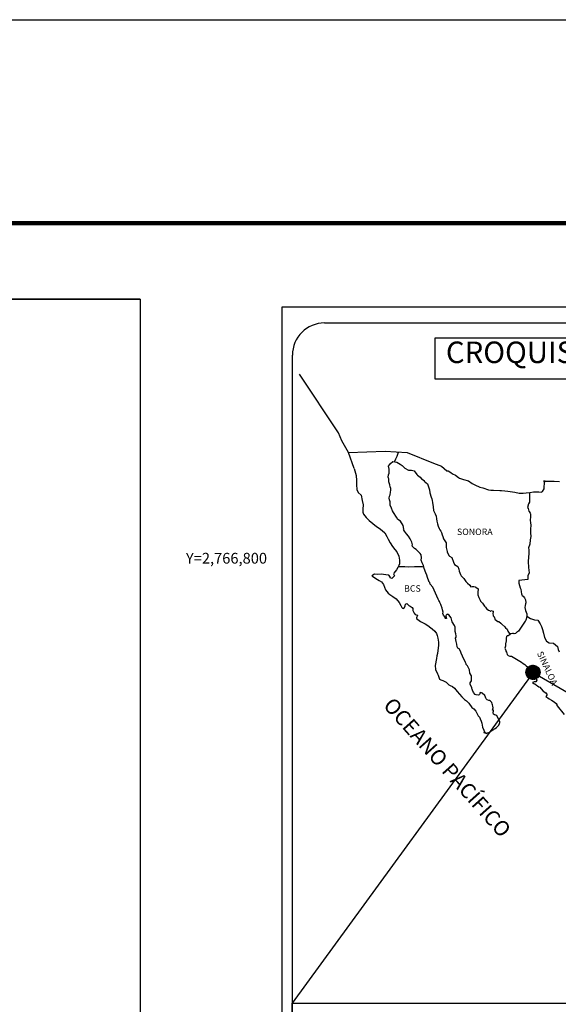
# Model space of a CAD drawing. Units: millimetres. Extents: x 788840 to 793691, y 2765200 to 2767000.
# Drawn here: x 790720 to 790920, y 2766634 to 2767000 of the extents above; entities that cross this region are included whole.
import ezdxf
from ezdxf.enums import TextEntityAlignment as Align

# ---------------------------------------------------------------- set-up
doc = ezdxf.new("R2010")
doc.units = ezdxf.units.MM
doc.header["$LTSCALE"] = 40
for name, color, linetype in [('CVL_RET_TX', 2, 'Continuous'), ('Lomo', 7, 'Continuous'), ('MARGEN', 7, 'Continuous')]:
    doc.layers.add(name, color=color, linetype=linetype)
doc.styles.add('MONOTXT4', font='MONOTXT4.shx')
doc.styles.add('ROMANS', font='ROMANS', dxfattribs={"height": 0.2})
picture_1 = doc.add_image_def('image2.jpg', size_in_pixel=(1022, 614))

msp = doc.modelspace()

# ---------------------------------------------------------------- hatches: boundary and pattern name
at = {"layer": 'Lomo'}
h = msp.add_hatch(dxfattribs=at)
h.set_pattern_fill('ANSI31', scale=0.8, style=0)
h.set_pattern_definition([(45, (409738.92316, 937748.2365), (-0.0707106781187, 0.0707106781187), [])])
edge = h.paths.add_edge_path()
edge.add_arc((790910.69, 2766757.55), 2.65, 0, 360)

# ---------------------------------------------------------------- linework, layer by layer
at = {"layer": 'Lomo', "color": 7}
for p, q in [((790817.4, 2766893.47), (791131.69, 2766893.47)), ((790817.4, 2765295.84), (790817.4, 2766893.47)), ((790833.2, 2766887.49), (791116.97, 2766887.49)), ((790821.2, 2766458.89), (790821.2, 2766875.49))]:
    msp.add_line(p, q, dxfattribs=at)
at = {"layer": 'Lomo', "color": 5, "linetype": 'Continuous'}
for p, q in [((790856.97, 2766834.23), (790857.75, 2766835.26)), ((790857.22, 2766833.14), (790856.97, 2766834.23)), ((790857.75, 2766835.26), (790858.59, 2766836)), ((790858.59, 2766836), (790860, 2766835.71)), ((790860, 2766835.71), (790861.23, 2766834.92)), ((790861.23, 2766834.92), (790861.97, 2766834.53)), ((790861.97, 2766834.53), (790862.71, 2766833.84)), ((790862.71, 2766833.84), (790863, 2766833.49)), ((790844.23, 2766833.37), (790844.72, 2766831.65)), ((790844.72, 2766831.65), (790844.92, 2766830.71)), ((790844.92, 2766830.71), (790845.03, 2766828.84)), ((790856.88, 2766830.18), (790856.97, 2766830.97)), ((790856.93, 2766829.79), (790856.88, 2766830.18)), ((790856.97, 2766830.97), (790857.17, 2766831.61)), ((790857.17, 2766831.61), (790857.22, 2766833.14)), ((790863, 2766833.49), (790864.33, 2766832.7)), ((790864.33, 2766832.7), (790865.55, 2766832.76)), ((790865.55, 2766832.76), (790866.53, 2766832.51)), ((790866.53, 2766832.51), (790867.46, 2766831.18)), ((790867.46, 2766831.18), (790867.71, 2766830.93)), ((790867.71, 2766830.93), (790868.69, 2766830.09)), ((790868.69, 2766830.09), (790869.22, 2766829.55)), ((790845.03, 2766828.84), (790845.03, 2766827.26)), ((790845.03, 2766827.26), (790845.23, 2766825.52)), ((790857.07, 2766829.49), (790856.93, 2766829.79)), ((790857.03, 2766828.35), (790857.07, 2766829.49)), ((790857.47, 2766827.32), (790857.03, 2766828.35)), ((790857.07, 2766829.49), (790857.07, 2766829.49)), ((790857.57, 2766826.57), (790857.47, 2766827.32)), ((790857.81, 2766825.89), (790857.57, 2766826.57)), ((790869.22, 2766829.55), (790870.16, 2766828.9)), ((790870.16, 2766828.9), (790870.26, 2766828.66)), ((790870.26, 2766828.66), (790871.48, 2766827.68)), ((790871.48, 2766827.68), (790871.98, 2766826.15)), ((790845.23, 2766825.52), (790845.66, 2766824.49)), ((790845.66, 2766824.49), (790846.75, 2766823.5)), ((790846.75, 2766823.5), (790847.19, 2766821.43)), ((790857.24, 2766822.38), (790857.33, 2766823.12)), ((790857.33, 2766823.12), (790857.52, 2766823.52)), ((790857.52, 2766823.52), (790857.58, 2766823.66)), ((790857.58, 2766823.66), (790857.72, 2766824.4)), ((790857.72, 2766824.4), (790857.87, 2766825.39)), ((790857.87, 2766825.39), (790857.81, 2766825.89)), ((790871.98, 2766826.15), (790872.17, 2766825.4)), ((790872.17, 2766825.4), (790872.27, 2766824.37)), ((790872.27, 2766824.37), (790872.86, 2766822.7)), ((790872.86, 2766822.7), (790873.11, 2766822.05)), ((790847.19, 2766821.43), (790847.48, 2766819.81)), ((790847.48, 2766819.81), (790847.44, 2766818.23)), ((790857.28, 2766821.69), (790857.24, 2766822.38)), ((790857.53, 2766820.96), (790857.28, 2766821.69)), ((790857.58, 2766819.77), (790857.53, 2766820.96)), ((790858.07, 2766818.63), (790857.58, 2766819.77)), ((790873.11, 2766822.05), (790873.2, 2766821.46)), ((790873.2, 2766821.46), (790873.31, 2766820.67)), ((790873.31, 2766820.67), (790873.5, 2766819.14)), ((790873.5, 2766819.14), (790873.65, 2766817.76)), ((790847.44, 2766818.23), (790847.39, 2766817.09)), ((790847.39, 2766817.09), (790847.64, 2766816.35)), ((790847.64, 2766816.35), (790848.62, 2766815.17)), ((790858.42, 2766817.64), (790858.07, 2766818.63)), ((790858.81, 2766816.96), (790858.42, 2766817.64)), ((790859.94, 2766815.28), (790858.81, 2766816.96)), ((790873.65, 2766817.76), (790874, 2766816.97)), ((790874, 2766816.97), (790874.29, 2766816.48)), ((790874.29, 2766816.48), (790874.63, 2766815.69)), ((790874.63, 2766815.69), (790874.79, 2766814.65)), ((790848.62, 2766815.17), (790849.75, 2766814.08)), ((790849.75, 2766814.08), (790851.07, 2766812.85)), ((790851.07, 2766812.85), (790852.45, 2766811.82)), ((790852.45, 2766811.82), (790853.43, 2766811.18)), ((790860.43, 2766814.44), (790859.94, 2766815.28)), ((790861.36, 2766813.75), (790860.43, 2766814.44)), ((790862.4, 2766812.22), (790861.36, 2766813.75)), ((790862.69, 2766810.84), (790862.4, 2766812.22)), ((790874.79, 2766814.65), (790874.94, 2766813.76)), ((790874.94, 2766813.76), (790875.13, 2766812.78)), ((790875.13, 2766812.78), (790875.43, 2766811.94)), ((790875.43, 2766811.94), (790875.82, 2766811)), ((790853.43, 2766811.18), (790854.65, 2766810.29)), ((790854.65, 2766810.29), (790855.54, 2766809.4)), ((790855.54, 2766809.4), (790856.38, 2766808.12)), ((790856.38, 2766808.12), (790856.87, 2766807.13)), ((790862.54, 2766810.69), (790862.69, 2766810.84)), ((790862.89, 2766810.05), (790862.54, 2766810.69)), ((790863.63, 2766809.01), (790862.89, 2766810.05)), ((790864.41, 2766808.23), (790863.63, 2766809.01)), ((790864.95, 2766807.19), (790864.41, 2766808.23)), ((790875.82, 2766811), (790876.06, 2766810.56)), ((790876.06, 2766810.56), (790876.41, 2766810.12)), ((790876.41, 2766810.12), (790876.6, 2766809.57)), ((790876.6, 2766809.57), (790876.9, 2766808.73)), ((790876.9, 2766808.73), (790877.1, 2766808.09)), ((790877.1, 2766808.09), (790877.35, 2766807.21)), ((790856.87, 2766807.13), (790857.56, 2766805.7)), ((790857.56, 2766805.7), (790858.44, 2766804.42)), ((790858.44, 2766804.42), (790859.32, 2766803.29)), ((790865.64, 2766805.91), (790864.95, 2766807.19)), ((790865.83, 2766805.02), (790865.64, 2766805.91)), ((790865.78, 2766804.87), (790865.83, 2766805.02)), ((790865.84, 2766804.33), (790865.78, 2766804.87)), ((790877.35, 2766807.21), (790878.33, 2766805.72)), ((790878.33, 2766805.72), (790878.33, 2766804.69)), ((790878.33, 2766804.69), (790878.43, 2766803.99)), ((790859.32, 2766803.29), (790860.06, 2766802.35)), ((790860.06, 2766802.35), (790860.79, 2766800.77)), ((790860.79, 2766800.77), (790861.04, 2766799.29)), ((790866.67, 2766803.59), (790865.84, 2766804.33)), ((790867.25, 2766803.24), (790866.67, 2766803.59)), ((790867.99, 2766802.56), (790867.25, 2766803.24)), ((790868.68, 2766801.76), (790867.99, 2766802.56)), ((790869.08, 2766801.23), (790868.68, 2766801.76)), ((790869.22, 2766800.14), (790869.08, 2766801.23)), ((790878.43, 2766803.99), (790878.82, 2766802.52)), ((790878.82, 2766802.52), (790878.82, 2766802.32)), ((790878.82, 2766802.32), (790879.01, 2766801.73)), ((790879.01, 2766801.73), (790879.56, 2766800.89)), ((790879.56, 2766800.89), (790879.65, 2766800.74)), ((790879.65, 2766800.74), (790880.45, 2766800.25)), ((790860.84, 2766797.31), (790860.45, 2766796.57)), ((790861.05, 2766797.96), (790860.84, 2766797.31)), ((790861.04, 2766799.29), (790861.05, 2766797.96)), ((790869.12, 2766799.25), (790869.22, 2766800.14)), ((790869.47, 2766798.26), (790869.12, 2766799.25)), ((790869.91, 2766797.33), (790869.47, 2766798.26)), ((790870.26, 2766796.19), (790869.91, 2766797.33)), ((790880.45, 2766800.25), (790881.08, 2766798.52)), ((790881.08, 2766798.52), (790881.52, 2766797.73)), ((790881.52, 2766797.73), (790882.7, 2766796.9)), ((790851.69, 2766794.1), (790850.81, 2766793.41)), ((790850.81, 2766793.41), (790851.05, 2766793.31)), ((790852.81, 2766794), (790851.69, 2766794.1)), ((790854.24, 2766794.05), (790852.81, 2766794)), ((790856.01, 2766793.86), (790854.24, 2766794.05)), ((790857.13, 2766793.76), (790856.01, 2766793.86)), ((790857.57, 2766793.12), (790857.13, 2766793.76)), ((790859.24, 2766793.42), (790858.16, 2766792.43)), ((790858.94, 2766794.5), (790858.75, 2766794.26)), ((790858.75, 2766794.26), (790859.24, 2766793.42)), ((790859.97, 2766795.64), (790858.94, 2766794.5)), ((790860.45, 2766796.57), (790859.97, 2766795.64)), ((790870.85, 2766794.51), (790870.26, 2766796.19)), ((790871.19, 2766793.68), (790870.85, 2766794.51)), ((790871.49, 2766792.84), (790871.19, 2766793.68)), ((790882.7, 2766796.9), (790883.05, 2766795.96)), ((790883.05, 2766795.96), (790883.19, 2766795.16)), ((790883.19, 2766795.16), (790883.49, 2766794.63)), ((790883.49, 2766794.63), (790883.73, 2766793.89)), ((790883.73, 2766793.89), (790883.98, 2766793.49)), ((790883.98, 2766793.49), (790884.92, 2766792.46)), ((790851.05, 2766793.31), (790852.23, 2766792.52)), ((790852.23, 2766792.52), (790853.46, 2766791.73)), ((790853.46, 2766791.73), (790854.29, 2766791.24)), ((790854.29, 2766791.24), (790855.13, 2766790.25)), ((790855.13, 2766790.25), (790855.52, 2766789.22)), ((790857.62, 2766792.72), (790857.57, 2766793.12)), ((790858.16, 2766792.43), (790857.62, 2766792.72)), ((790871.93, 2766791.45), (790871.49, 2766792.84)), ((790871.98, 2766791.31), (790871.93, 2766791.45)), ((790872.27, 2766790.96), (790871.98, 2766791.31)), ((790872.42, 2766790.37), (790872.27, 2766790.96)), ((790873.45, 2766789.24), (790872.42, 2766790.37)), ((790884.92, 2766792.46), (790885.7, 2766791.37)), ((790885.7, 2766791.37), (790886.33, 2766790.78)), ((790886.33, 2766790.78), (790887.17, 2766790.04)), ((790887.17, 2766790.04), (790887.56, 2766789.35)), ((790855.52, 2766789.22), (790855.86, 2766788.28)), ((790855.86, 2766788.28), (790856.85, 2766786.95)), ((790856.85, 2766786.95), (790857.43, 2766786.5)), ((790857.43, 2766786.5), (790858.56, 2766785.77)), ((790875.47, 2766784.75), (790873.45, 2766789.24)), ((790887.56, 2766789.35), (790888.01, 2766789.45)), ((790888.01, 2766789.45), (790888.3, 2766789.5)), ((790888.3, 2766789.5), (790888.64, 2766789.45)), ((790888.64, 2766789.45), (790889.18, 2766789.35)), ((790889.18, 2766789.35), (790889.42, 2766789.3)), ((790889.42, 2766789.3), (790890.26, 2766788.56)), ((790890.26, 2766788.56), (790890.21, 2766787.23)), ((790890.21, 2766787.23), (790890.21, 2766786.44)), ((790890.21, 2766786.44), (790890.56, 2766785.35)), ((790858.56, 2766785.77), (790859.84, 2766784.93)), ((790859.84, 2766784.93), (790860.97, 2766783.6)), ((790860.97, 2766783.6), (790861.56, 2766782.46)), ((790861.56, 2766782.46), (790861.9, 2766781.72)), ((790863.12, 2766782.32), (790863.32, 2766782.96)), ((790863.32, 2766782.96), (790863.71, 2766783.11)), ((790863.71, 2766783.11), (790864.55, 2766782.47)), ((790864.55, 2766782.47), (790865.04, 2766782.17)), ((790875.61, 2766784.3), (790875.47, 2766784.75)), ((790875.86, 2766783.91), (790875.61, 2766784.3)), ((790876, 2766783.52), (790875.86, 2766783.91)), ((790876.35, 2766782.83), (790876, 2766783.52)), ((790876.5, 2766782.48), (790876.35, 2766782.83)), ((790876.89, 2766781.39), (790876.5, 2766782.48)), ((790890.56, 2766785.35), (790890.71, 2766785.1)), ((790890.71, 2766785.1), (790891, 2766784.42)), ((790891, 2766784.42), (790891.2, 2766784.07)), ((790891.2, 2766784.07), (790891.93, 2766783.28)), ((790891.93, 2766783.28), (790892.67, 2766782.15)), ((790861.9, 2766781.72), (790862.24, 2766781.28)), ((790862.24, 2766781.28), (790862.3, 2766781.28)), ((790862.3, 2766781.28), (790862.88, 2766781.68)), ((790862.88, 2766781.68), (790863.03, 2766781.93)), ((790863.03, 2766781.93), (790863.12, 2766782.32)), ((790865.04, 2766782.17), (790865.77, 2766781.73)), ((790865.77, 2766781.73), (790866.02, 2766781.33)), ((790866.02, 2766781.33), (790866.02, 2766780.55)), ((790866.02, 2766780.55), (790866.51, 2766779.61)), ((790866.51, 2766779.61), (790866.9, 2766779.12)), ((790866.9, 2766779.12), (790867.73, 2766778.77)), ((790867.73, 2766778.77), (790867.34, 2766777.78)), ((790877.09, 2766780.85), (790876.89, 2766781.39)), ((790877.24, 2766779.96), (790877.09, 2766780.85)), ((790877.19, 2766779.47), (790877.24, 2766779.96)), ((790877.44, 2766778.83), (790877.19, 2766779.47)), ((790877.97, 2766778.04), (790877.44, 2766778.83)), ((790878.42, 2766778.87), (790878.22, 2766778.63)), ((790878.56, 2766778.98), (790878.42, 2766778.87)), ((790878.66, 2766779.08), (790878.56, 2766778.98)), ((790878.81, 2766779.12), (790878.66, 2766779.08)), ((790878.91, 2766779.18), (790878.81, 2766779.12)), ((790879.55, 2766778.78), (790878.91, 2766779.18)), ((790879.79, 2766778.44), (790879.55, 2766778.78)), ((790892.67, 2766782.15), (790892.97, 2766781.8)), ((790892.97, 2766781.8), (790893.56, 2766781.11)), ((790893.56, 2766781.11), (790893.7, 2766781.02)), ((790893.7, 2766781.02), (790893.7, 2766780.96)), ((790893.7, 2766780.96), (790893.8, 2766780.87)), ((790893.8, 2766780.87), (790894.04, 2766780.72)), ((790894.04, 2766780.72), (790894.19, 2766780.67)), ((790894.19, 2766780.67), (790894.48, 2766780.62)), ((790894.48, 2766780.62), (790894.78, 2766780.43)), ((790894.78, 2766780.43), (790894.83, 2766780.43)), ((790894.83, 2766780.43), (790894.78, 2766780.33)), ((790894.78, 2766780.33), (790894.83, 2766780.37)), ((790894.83, 2766780.37), (790894.97, 2766780.53)), ((790894.97, 2766780.53), (790895.91, 2766780.37)), ((790895.81, 2766780.18), (790895.76, 2766779.34)), ((790895.76, 2766779.34), (790895.86, 2766778.89)), ((790895.91, 2766780.37), (790895.81, 2766780.18)), ((790895.86, 2766778.89), (790895.91, 2766778.6)), ((790867.34, 2766777.78), (790867.4, 2766777.58)), ((790867.4, 2766777.58), (790868.91, 2766776.45)), ((790868.91, 2766776.45), (790870.58, 2766775.57)), ((790870.58, 2766775.57), (790871.61, 2766774.97)), ((790878.07, 2766777.75), (790877.97, 2766778.04)), ((790878.17, 2766777.64), (790878.07, 2766777.75)), ((790878.42, 2766777.6), (790878.17, 2766777.64)), ((790878.22, 2766778.63), (790878.22, 2766778.43)), ((790878.22, 2766778.43), (790878.56, 2766777.64)), ((790878.56, 2766777.64), (790878.42, 2766777.6)), ((790878.42, 2766777.6), (790878.42, 2766777.6)), ((790880.23, 2766777.79), (790879.79, 2766778.44)), ((790880.48, 2766776.86), (790880.23, 2766777.79)), ((790880.57, 2766776.41), (790880.48, 2766776.86)), ((790881.51, 2766774.98), (790880.57, 2766776.41)), ((790895.91, 2766778.6), (790895.91, 2766778.6)), ((790895.91, 2766778.6), (790896.25, 2766778.16)), ((790896.25, 2766778.16), (790896.3, 2766778.11)), ((790896.3, 2766778.11), (790896.35, 2766777.91)), ((790896.35, 2766777.91), (790896.45, 2766777.37)), ((790896.45, 2766777.37), (790896.65, 2766777.22)), ((790896.65, 2766777.22), (790897.62, 2766776.53)), ((790897.62, 2766776.53), (790897.92, 2766776.43)), ((790897.92, 2766776.43), (790898.75, 2766775.84)), ((790898.75, 2766775.84), (790899.15, 2766775.49)), ((790899.15, 2766775.49), (790900.18, 2766774.46)), ((790871.61, 2766774.97), (790872.64, 2766774.18)), ((790872.64, 2766774.18), (790873.18, 2766773.74)), ((790873.18, 2766773.74), (790874.12, 2766772.85)), ((790874.12, 2766772.85), (790874.75, 2766771.97)), ((790874.75, 2766771.97), (790875, 2766771.23)), ((790881.8, 2766774.34), (790881.51, 2766774.98)), ((790881.76, 2766772.81), (790881.8, 2766773.51)), ((790882.01, 2766771.83), (790881.76, 2766772.81)), ((790881.8, 2766773.51), (790881.8, 2766774.34)), ((790882.1, 2766771.18), (790882.01, 2766771.83)), ((790900.18, 2766774.46), (790900.42, 2766774.16)), ((790900.42, 2766774.16), (790901.06, 2766773.57)), ((790901.06, 2766773.57), (790901.36, 2766772.83)), ((790901.36, 2766772.83), (790901.8, 2766772.09)), ((790901.8, 2766772.09), (790902.09, 2766771.65)), ((790902.09, 2766771.55), (790901.85, 2766771.35)), ((790902.09, 2766771.65), (790902.09, 2766771.55)), ((790875, 2766771.23), (790875.29, 2766770.24)), ((790875.29, 2766770.24), (790875.49, 2766768.76)), ((790875.49, 2766768.76), (790875.59, 2766767.52)), ((790881.91, 2766770.29), (790882.05, 2766770.69)), ((790882.01, 2766769.65), (790881.91, 2766770.29)), ((790882.06, 2766769.01), (790882.01, 2766769.65)), ((790882.05, 2766770.69), (790882.1, 2766771.18)), ((790882.3, 2766768.03), (790882.06, 2766769.01)), ((790882.5, 2766767.09), (790882.3, 2766768.03)), ((790900.48, 2766768.14), (790900.43, 2766767.3)), ((790900.67, 2766769.28), (790900.48, 2766768.14)), ((790900.72, 2766770.27), (790900.67, 2766769.28)), ((790900.82, 2766770.96), (790900.72, 2766770.27)), ((790901.02, 2766771.11), (790900.82, 2766770.96)), ((790901.45, 2766771.2), (790901.02, 2766771.11)), ((790901.7, 2766771.35), (790901.45, 2766771.2)), ((790901.85, 2766771.35), (790901.7, 2766771.35)), ((790875.2, 2766764.61), (790874.96, 2766763.67)), ((790875.25, 2766765.7), (790875.2, 2766764.61)), ((790875.59, 2766767.52), (790875.25, 2766765.7)), ((790882.79, 2766766.6), (790882.5, 2766767.09)), ((790883.19, 2766766.3), (790882.79, 2766766.6)), ((790883.78, 2766765.46), (790883.19, 2766766.3)), ((790883.93, 2766764.72), (790883.78, 2766765.46)), ((790884.42, 2766763.59), (790883.93, 2766764.72)), ((790900.43, 2766767.3), (790900.24, 2766766.56)), ((790900.24, 2766766.56), (790900.28, 2766766.36)), ((790900.28, 2766766.36), (790900.53, 2766765.68)), ((790900.53, 2766765.68), (790900.63, 2766765.48)), ((790900.63, 2766765.48), (790900.83, 2766765.13)), ((790900.83, 2766765.13), (790900.98, 2766764.69)), ((790900.98, 2766764.69), (790901.08, 2766764.24)), ((790901.08, 2766764.24), (790901.47, 2766763.8)), ((790874.81, 2766762.74), (790874.33, 2766760.12)), ((790874.96, 2766763.67), (790874.81, 2766762.74)), ((790884.71, 2766762.94), (790884.42, 2766763.59)), ((790885.3, 2766761.91), (790884.71, 2766762.94)), ((790885.55, 2766761.27), (790885.3, 2766761.91)), ((790885.8, 2766760.78), (790885.55, 2766761.27)), ((790885.89, 2766760.53), (790885.8, 2766760.78)), ((790885.99, 2766760.38), (790885.89, 2766760.53)), ((790901.47, 2766763.8), (790902.01, 2766763.55)), ((790902.01, 2766763.55), (790902.69, 2766763.55)), ((790902.69, 2766763.55), (790906.37, 2766761.39)), ((790906.37, 2766761.39), (790907.06, 2766760.89)), ((790907.06, 2766760.89), (790907.64, 2766760.55)), ((790907.64, 2766760.55), (790908.09, 2766759.96)), ((790874.33, 2766760.12), (790874.48, 2766758.64)), ((790874.48, 2766758.64), (790875.16, 2766756.97)), ((790875.16, 2766756.97), (790875.46, 2766756.47)), ((790885.99, 2766760.38), (790885.99, 2766760.38)), ((790886.33, 2766759.98), (790885.99, 2766760.38)), ((790886.63, 2766759.44), (790886.33, 2766759.98)), ((790887.07, 2766758.46), (790886.63, 2766759.44)), ((790887.22, 2766757.28), (790887.07, 2766758.46)), ((790887.76, 2766756.24), (790887.22, 2766757.28)), ((790908.09, 2766759.96), (790908.58, 2766759.57)), ((790908.58, 2766759.57), (790909.21, 2766758.73)), ((790909.21, 2766758.73), (790910.25, 2766757.93)), ((790910.25, 2766757.93), (790910.69, 2766757.55)), ((790910.69, 2766757.55), (790911.04, 2766757)), ((790911.04, 2766757), (790911.43, 2766756.31)), ((790875.46, 2766756.47), (790875.9, 2766755.09)), ((790875.9, 2766755.09), (790876.35, 2766754.84)), ((790876.35, 2766754.84), (790877.13, 2766754.6)), ((790877.13, 2766754.6), (790878.4, 2766753.86)), ((790878.4, 2766753.86), (790878.99, 2766753.26)), ((790878.99, 2766753.26), (790879.44, 2766752.92)), ((790887.27, 2766753.52), (790887.32, 2766753.57)), ((790887.27, 2766753.08), (790887.27, 2766753.52)), ((790887.32, 2766753.57), (790887.37, 2766753.67)), ((790887.37, 2766753.67), (790887.62, 2766754.02)), ((790887.62, 2766754.02), (790887.76, 2766754.46)), ((790887.86, 2766755.84), (790887.76, 2766756.24)), ((790887.76, 2766754.46), (790887.81, 2766754.9)), ((790887.81, 2766754.9), (790887.86, 2766755.54)), ((790887.86, 2766755.54), (790887.86, 2766755.84)), ((790911.09, 2766754.04), (790910.45, 2766753.84)), ((790910.45, 2766753.84), (790911.04, 2766753.45)), ((790911.04, 2766753.45), (790911.38, 2766753.3)), ((790911.38, 2766754.04), (790911.09, 2766754.04)), ((790911.57, 2766754.04), (790911.38, 2766754.04)), ((790911.38, 2766753.3), (790911.97, 2766752.85)), ((790911.43, 2766756.31), (790911.62, 2766755.87)), ((790911.67, 2766754.04), (790911.57, 2766754.04)), ((790911.62, 2766755.87), (790912.11, 2766754.68)), ((790912.11, 2766754.68), (790911.67, 2766754.04)), ((790912.11, 2766754.68), (790912.11, 2766754.68)), ((790879.44, 2766752.92), (790879.93, 2766752.73)), ((790879.93, 2766752.73), (790879.93, 2766752.73)), ((790879.93, 2766752.73), (790880.76, 2766752.28)), ((790880.76, 2766752.28), (790881.54, 2766751.69)), ((790881.54, 2766751.69), (790882.52, 2766750.51)), ((790882.52, 2766750.51), (790883.31, 2766749.42)), ((790887.96, 2766751.95), (790887.27, 2766753.08)), ((790887.96, 2766751.6), (790887.96, 2766751.95)), ((790888.11, 2766751.3), (790887.96, 2766751.6)), ((790888.21, 2766750.91), (790888.11, 2766751.3)), ((790888.6, 2766750.02), (790888.21, 2766750.91)), ((790889.14, 2766749.33), (790888.6, 2766750.02)), ((790890.86, 2766749.53), (790890.75, 2766749.28)), ((790890.96, 2766749.92), (790890.86, 2766749.53)), ((790891.1, 2766750.03), (790890.96, 2766749.92)), ((790891.2, 2766750.03), (790891.1, 2766750.03)), ((790891.45, 2766749.97), (790891.2, 2766750.03)), ((790891.49, 2766749.92), (790891.45, 2766749.97)), ((790891.74, 2766749.82), (790891.49, 2766749.92)), ((790891.79, 2766749.78), (790891.74, 2766749.82)), ((790892.72, 2766748.94), (790891.79, 2766749.78)), ((790911.97, 2766752.85), (790912.36, 2766752.51)), ((790912.36, 2766752.51), (790912.8, 2766752.22)), ((790912.8, 2766752.22), (790913.19, 2766752.02)), ((790913.19, 2766752.02), (790913.74, 2766751.48)), ((790913.74, 2766751.48), (790914.42, 2766750.59)), ((790914.42, 2766750.59), (790915.5, 2766749.9)), ((790915.5, 2766749.9), (790915.89, 2766749.26)), ((790883.31, 2766749.42), (790884.2, 2766748.43)), ((790884.2, 2766748.43), (790885.22, 2766747.45)), ((790885.22, 2766747.45), (790885.96, 2766747.01)), ((790885.96, 2766747.01), (790886.84, 2766746.17)), ((790886.84, 2766746.17), (790887.93, 2766744.54)), ((790889.59, 2766749.23), (790889.14, 2766749.33)), ((790890.42, 2766749.08), (790889.59, 2766749.23)), ((790890.71, 2766749.23), (790890.42, 2766749.08)), ((790890.75, 2766749.28), (790890.71, 2766749.23)), ((790892.97, 2766748.4), (790892.72, 2766748.94)), ((790893.11, 2766748), (790892.97, 2766748.4)), ((790893.26, 2766747.71), (790893.11, 2766748)), ((790893.6, 2766747.41), (790893.26, 2766747.71)), ((790894.2, 2766747.12), (790893.6, 2766747.41)), ((790894.53, 2766747.16), (790894.2, 2766747.12)), ((790894.93, 2766746.91), (790894.53, 2766747.16)), ((790895.17, 2766746.67), (790894.93, 2766746.91)), ((790895.37, 2766746.33), (790895.17, 2766746.67)), ((790895.52, 2766745.89), (790895.37, 2766746.33)), ((790895.61, 2766745.49), (790895.52, 2766745.89)), ((790915.85, 2766749.11), (790915.5, 2766748.57)), ((790915.5, 2766748.57), (790916.19, 2766748.12)), ((790915.89, 2766749.26), (790915.85, 2766749.11)), ((790916.19, 2766748.12), (790916.68, 2766747.73)), ((790916.68, 2766747.73), (790917.61, 2766747.18)), ((790917.61, 2766747.18), (790918.54, 2766746.6)), ((790918.54, 2766746.6), (790919.33, 2766746.05)), ((790919.33, 2766746.05), (790919.48, 2766745.56)), ((790887.93, 2766744.54), (790888.71, 2766743.95)), ((790888.71, 2766743.95), (790889.44, 2766743.11)), ((790889.44, 2766743.11), (790889.74, 2766742.42)), ((790889.74, 2766742.42), (790890.33, 2766741.44)), ((790895.57, 2766743.51), (790895.86, 2766744.35)), ((790895.96, 2766743.56), (790895.57, 2766743.51)), ((790895.71, 2766744.99), (790895.61, 2766745.49)), ((790895.86, 2766744.35), (790895.71, 2766744.99)), ((790895.81, 2766742.53), (790895.92, 2766742.82)), ((790896.02, 2766742.04), (790895.81, 2766742.53)), ((790895.92, 2766742.82), (790895.96, 2766743.12)), ((790895.96, 2766743.12), (790895.96, 2766743.56)), ((790919.48, 2766745.56), (790919.48, 2766745.26)), ((790919.48, 2766745.26), (790919.62, 2766745.07)), ((790919.62, 2766745.07), (790922.27, 2766741.96)), ((790890.33, 2766741.44), (790890.77, 2766740.95)), ((790890.77, 2766740.95), (790891.06, 2766740.25)), ((790891.06, 2766740.25), (790891.46, 2766739.46)), ((790891.46, 2766739.46), (790891.66, 2766738.62)), ((790891.66, 2766738.62), (790891.9, 2766737.24)), ((790896.31, 2766741.79), (790896.02, 2766742.04)), ((790896.8, 2766741.69), (790896.31, 2766741.79)), ((790897.19, 2766741.54), (790896.8, 2766741.69)), ((790898.37, 2766739.17), (790897.19, 2766741.54)), ((790897.93, 2766737.99), (790898.27, 2766738.58)), ((790898.27, 2766738.58), (790898.32, 2766738.88)), ((790898.32, 2766738.88), (790898.37, 2766739.17)), ((790891.9, 2766737.24), (790892.35, 2766736.11)), ((790892.35, 2766736.11), (790892.64, 2766735.42)), ((790892.89, 2766734.93), (790892.35, 2766735.17)), ((790892.35, 2766735.17), (790892.54, 2766735.07)), ((790892.54, 2766735.07), (790892.69, 2766735.17)), ((790892.64, 2766735.42), (790892.89, 2766734.93)), ((790892.69, 2766735.17), (790892.94, 2766735.22)), ((790892.94, 2766735.22), (790893.33, 2766734.88)), ((790893.33, 2766734.88), (790893.52, 2766735.03)), ((790893.52, 2766735.03), (790893.77, 2766735.07)), ((790893.77, 2766735.07), (790894.06, 2766735.13)), ((790894.06, 2766735.13), (790894.31, 2766735.27)), ((790894.31, 2766735.27), (790894.6, 2766735.42)), ((790894.6, 2766735.42), (790894.8, 2766735.57)), ((790894.8, 2766735.57), (790895.04, 2766735.66)), ((790895.04, 2766735.66), (790895.38, 2766735.91)), ((790895.38, 2766735.91), (790895.73, 2766736.16)), ((790895.73, 2766736.16), (790896.12, 2766736.36)), ((790896.12, 2766736.36), (790896.41, 2766736.56)), ((790896.41, 2766736.56), (790896.65, 2766736.75)), ((790896.65, 2766736.75), (790897.05, 2766737.05)), ((790897.05, 2766737.05), (790897.68, 2766737.69)), ((790897.68, 2766737.69), (790897.93, 2766737.99))]:
    msp.add_line(p, q, dxfattribs=at)
at = {"layer": 'Lomo'}
for q in [(790821.19, 2766634.61, 2.32), (791122.47, 2766634.61, 2.32)]:
    msp.add_line((790910.69, 2766757.55), q, dxfattribs=at)
at = {"layer": 'Lomo', "color": 255, "linetype": 'Continuous', "elevation": 2.32}
msp.add_lwpolyline([(788840.37, 2767000.22), (791240.37, 2767000.22), (791240.37, 2765200.22), (788840.37, 2765200.22)], close=True, dxfattribs=at)
at = {"layer": 'Lomo', "color": 7, "linetype": 'Continuous', "const_width": 1.6}
msp.add_lwpolyline([(788905.33, 2766924.62), (791157.18, 2766924.62)], dxfattribs=at)
at = {"layer": 'Lomo', "color": 7, "linetype": 'Continuous'}
msp.add_lwpolyline([(788964.57, 2766896.34), (790764.57, 2766896.34), (790764.57, 2765296.34), (788964.57, 2765296.34)], close=True, dxfattribs=at)
msp.add_lwpolyline([(788964.57, 2766896.34), (790764.57, 2766896.34), (790764.57, 2765296.34), (788964.57, 2765296.34)], close=True, dxfattribs=at)
msp.add_lwpolyline([(788964.57, 2766896.34), (790764.57, 2766896.34), (790764.57, 2765296.34), (788964.57, 2765296.34)], close=True, dxfattribs=at)
msp.add_lwpolyline([(788964.57, 2766896.34), (790764.57, 2766896.34), (790764.57, 2765296.34), (788964.57, 2765296.34)], close=True, dxfattribs=at)
at = {"layer": 'Lomo', "color": 7}
msp.add_lwpolyline([(790874.34, 2766881.9), (790874.34, 2766881.9), (791058.72, 2766881.9), (791058.72, 2766881.9), (791058.72, 2766866.59), (791058.72, 2766866.59), (790874.34, 2766866.59), (790874.34, 2766866.59)], close=True, dxfattribs=at)
at = {"layer": 'Lomo', "color": 7, "linetype": 'Continuous'}
for points in [[(790842.04, 2766839.27), (790839.58, 2766843.66), (790838.41, 2766846.67), (790823.9, 2766868.45)], [(790844.23, 2766833.37), (790842.04, 2766839.27), (790855.66, 2766839.75), (790863.93, 2766839.27), (790873.65, 2766835.38), (790876.67, 2766834.25)], [(790859.24, 2766835.87), (790859.7, 2766837), (790860.23, 2766837.99), (790860.56, 2766839.05), (790860.63, 2766839.44)], [(790876.67, 2766834.25), (790878.68, 2766832.52), (790879.17, 2766832.52), (790880.1, 2766831.93), (790880.79, 2766831.38), (790881.82, 2766830.89), (790882.95, 2766830.01), (790883.39, 2766829.76), (790884.85, 2766829.27), (790886.72, 2766828.73), (790888.09, 2766827.84), (790889.07, 2766827.25), (790890.94, 2766826.41), (790892.02, 2766826.17), (790894.12, 2766825.48), (790894.96, 2766825.33), (790895.94, 2766825.28), (790898.39, 2766825.13), (790899.02, 2766825.24), (790900.25, 2766825.04), (790901.28, 2766824.94), (790903.97, 2766824.6), (790905.59, 2766824.25), (790906.96, 2766824.21), (790908.09, 2766824.36), (790909.46, 2766824.46), (790910.83, 2766824.66), (790912.55, 2766824.7), (790912.89, 2766824.66), (790913.68, 2766824.56), (790914.26, 2766824.76), (790914.85, 2766825.79), (790914.85, 2766826.04), (790914.99, 2766828.26), (790915.19, 2766828.61), (790914.64, 2766828.7), (790916.07, 2766828.66), (790918.52, 2766828.61), (790920.48, 2766828.56)], [(790909.42, 2766824.45), (790909.43, 2766821.51), (790909.33, 2766820.81), (790909.03, 2766820.18), (790908.69, 2766818.89), (790908.89, 2766818.45), (790909.19, 2766817.51), (790909.28, 2766817.37), (790909.58, 2766816.72), (790909.73, 2766816.53), (790909.73, 2766815.89), (790909.73, 2766815.39), (790909.68, 2766814.11), (790909.73, 2766813.13), (790909.83, 2766812.33), (790909.78, 2766810.85), (790909.78, 2766809.38), (790909.83, 2766808.1), (790909.64, 2766806.86), (790909.49, 2766805.24), (790909, 2766803.91), (790909.14, 2766803.17), (790909.14, 2766802.58), (790909.19, 2766801.78), (790909.05, 2766800.36), (790908.91, 2766798.78), (790909, 2766796.56), (790909.2, 2766794.59), (790908.81, 2766793.41), (790908.76, 2766792.13), (790905.47, 2766791.69), (790905.47, 2766790.7), (790905.87, 2766788.97), (790906.11, 2766788.53), (790906.31, 2766787.5), (790906.46, 2766786.8), (790906.51, 2766786.41), (790906.61, 2766786.11), (790907, 2766785.87), (790907.54, 2766785.33), (790907.64, 2766785.03), (790907.88, 2766784.54), (790908.03, 2766783.45), (790907.93, 2766783.05), (790907.74, 2766782.37), (790907.69, 2766781.72), (790907.88, 2766780.54), (790908.09, 2766779.95), (790908.33, 2766779.31), (790908.37, 2766778.87), (790908.33, 2766778.28), (790908.28, 2766777.93), (790908.09, 2766777.29), (790907.89, 2766776.74), (790907.79, 2766776.6), (790905.24, 2766772.85), (790904.95, 2766772.66), (790904.7, 2766772.46), (790904.11, 2766772.07), (790903.67, 2766771.92), (790903.48, 2766772.02), (790903.08, 2766772.02), (790902.59, 2766771.87), (790901.89, 2766771.95)], [(790860.72, 2766796.97), (790862.03, 2766796.97), (790863.06, 2766796.97), (790864.53, 2766796.82), (790866.59, 2766796.97), (790868.35, 2766796.97), (790869.45, 2766796.94), (790870.07, 2766796.81)], [(790908.35, 2766778.48), (790909.75, 2766777.58), (790910.54, 2766777.34), (790911.28, 2766777.13), (790912.45, 2766776.94), (790913.29, 2766775.66), (790913.83, 2766774.62), (790914.23, 2766773.48), (790914.62, 2766772.15), (790914.97, 2766770.52), (790915.65, 2766769.19), (790916.63, 2766768.6), (790918.31, 2766768.4), (790919.73, 2766767.22), (790920.07, 2766766.08), (790920.42, 2766765.24)]]:
    msp.add_lwpolyline(points, dxfattribs=at)
at = {"layer": 'Lomo', "color": 7}
msp.add_circle((790910.69, 2766757.55), 2.65, dxfattribs=at)
msp.add_arc((790833.2, 2766875.49), 12, 90, 180, dxfattribs=at)
at = {"layer": 'MARGEN', "color": 7, "linetype": 'Continuous'}
for points in [[(790741.24, 2766896.34), (788964.57, 2766896.34)], [(790764.57, 2766896.34), (790741.24, 2766896.34)]]:
    msp.add_lwpolyline(points, dxfattribs=at)
msp.add_lwpolyline([(788964.57, 2766896.34), (790764.57, 2766896.34), (790764.57, 2765296.34), (788964.57, 2765296.34)], close=True, dxfattribs=at)
msp.add_lwpolyline([(788964.57, 2766896.34), (790764.57, 2766896.34), (790764.57, 2765296.34), (788964.57, 2765296.34)], close=True, dxfattribs=at)

# ---------------------------------------------------------------- texts
at = {"layer": 'CVL_RET_TX', "color": 7, "style": 'MONOTXT4'}
msp.add_text('Y=2,766,800', height=4, dxfattribs=at).set_placement((790811.79, 2766800), align=Align.MIDDLE_RIGHT)
at = {"layer": 'Lomo', "color": 7, "style": 'ROMANS'}
for s, p in [('SONORA', (790882.42, 2766808.62)), ('BCS', (790862.75, 2766787.56))]:
    msp.add_text(s, height=2.4, dxfattribs=at).set_placement(p)
msp.add_text('SINALOA', height=2.4, rotation=295.0046, dxfattribs=at).set_placement((790912.07, 2766764.69))
at = {"layer": 'Lomo', "color": 7, "insert": (790878.3, 2766880.56), "char_height": 8, "width": 210.5931, "attachment_point": 1, "style": 'ROMANS'}
msp.add_mtext('\\fArial|b0|i0|c0|p34;CROQUIS DE LOCALIZACIÓN S/E', dxfattribs=at)
at = {"layer": 'Lomo', "color": 7, "insert": (790880.9, 2766724.09), "char_height": 5.6, "width": 87.9267, "attachment_point": 2, "rotation": 311.7786, "style": 'ROMANS'}
msp.add_mtext('\\fArial|b0|i0|c0|p34;OCEANO PACÍFICO', dxfattribs=at)

# ---------------------------------------------------------------- referenced raster images: frames only (the image files are external)
at = {"layer": 'Lomo'}
image = msp.add_image(picture_1, insert=(790821.19, 2766453.6, 2.32), size_in_units=(301.28, 181), dxfattribs=at)
image.dxf.flags = 7

doc.saveas('drawing.dxf')
